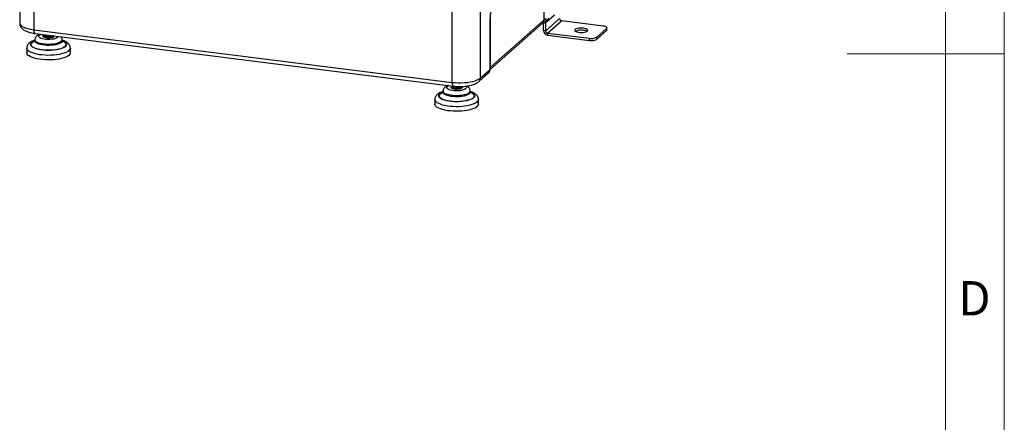
# Model space of a CAD drawing. Units: millimetres. Extents: x 4 to 416, y 4 to 293.
# Drawn here: x 316 to 416, y 111 to 152 of the extents above; entities that cross this region are included whole.
import ezdxf

# ---------------------------------------------------------------- set-up
doc = ezdxf.new("R2010")
doc.units = ezdxf.units.MM
doc.layers.add('SHEET_FORMAT_LINES', color=8, linetype='Continuous')
doc.styles.add('SLDTEXTSTYLE0', font='TXT', dxfattribs={"width": 0.75})

msp = doc.modelspace()

# ---------------------------------------------------------------- linework, layer by layer
at = {"color": 7, "linetype": 'Continuous', "lineweight": 25}
for p, q in [((315.7, 162.66), (315.7, 151.66)), ((317.13, 161.97), (317.13, 150.97)), ((359.75, 145.6), (359.75, 156.6)), ((362.61, 157.03), (362.61, 146.03)), ((369.12, 151.98), (369.12, 153.55)), ((369.41, 151.81), (370.19, 152.49)), ((363.61, 146.91), (363.61, 151.63)), ((363.65, 147.15), (369.12, 151.98)), ((363.65, 146.98), (363.65, 151.69)), ((363.65, 146.93), (368.97, 151.63)), ((369.07, 150.89), (369.07, 151.66)), ((370.69, 152.11), (369.28, 150.86)), ((369.28, 150.86), (369.28, 151.72)), ((369.48, 150.62), (370.9, 151.87)), ((375.16, 151.33), (370.9, 151.87)), ((317.13, 150.97), (359.75, 145.6)), ((317.26, 150.59), (359.87, 145.22)), ((318.19, 150.47), (318.19, 150.4)), ((369.28, 150.86), (369.07, 150.89)), ((369.48, 150.62), (373.74, 150.09)), ((369.48, 150.62), (369.48, 150.41)), ((374.46, 150.19), (375.48, 151.09)), ((374.46, 149.98), (375.48, 150.89)), ((375.48, 150.89), (375.48, 151.09)), ((375.52, 150.95), (375.52, 151.16)), ((317.25, 149.93), (317.25, 149.83)), ((318.08, 150.4), (318.08, 150.3)), ((319.19, 150.3), (319.19, 150.34)), ((320.02, 149.83), (320.02, 149.93)), ((369.48, 150.41), (373.74, 149.88)), ((373.74, 149.88), (373.74, 150.09)), ((374.46, 150.19), (374.46, 149.98)), ((316.41, 149.1), (316.41, 148.62)), ((320.86, 148.62), (320.86, 149.1)), ((362.46, 145.68), (363.46, 146.56)), ((362.61, 146.03), (363.61, 146.91)), ((358.82, 144.7), (358.82, 144.59)), ((359.65, 145.17), (359.65, 145.06)), ((359.76, 145.23), (359.76, 145.17)), ((360.76, 145.06), (360.76, 145.17)), ((361.6, 144.59), (361.6, 144.7)), ((357.99, 143.86), (357.99, 143.39)), ((362.43, 143.39), (362.43, 143.86))]:
    msp.add_line(p, q, dxfattribs=at)
at = {"color": 7, "linetype": 'Continuous', "lineweight": 25, "flags": 128}
for points in [[(315.7, 151.66), (315.7, 151.61), (315.74, 151.5), (315.83, 151.4), (315.96, 151.31), (316.13, 151.22), (316.34, 151.14), (316.58, 151.07), (316.84, 151.01), (317.13, 150.97)], [(363.61, 151.63), (363.62, 152.1)], [(317.13, 150.97), (317.14, 150.87), (317.15, 150.78), (317.17, 150.7), (317.19, 150.65), (317.22, 150.61), (317.25, 150.59), (317.26, 150.59)], [(319.63, 150.29), (319.61, 150.23), (319.55, 150.17), (319.45, 150.11), (319.32, 150.06), (319.16, 150.02), (318.98, 149.99), (318.78, 149.97), (318.58, 149.97), (318.38, 149.98), (318.19, 150), (318.02, 150.04), (317.87, 150.08), (317.76, 150.14), (317.68, 150.2), (317.64, 150.27), (317.64, 150.34), (317.68, 150.4), (317.76, 150.46), (317.86, 150.51)], [(319.16, 150.35), (319.14, 150.33), (319.06, 150.29), (318.95, 150.25), (318.81, 150.23), (318.66, 150.22), (318.51, 150.22), (318.37, 150.24), (318.25, 150.27), (318.15, 150.31), (318.1, 150.36), (318.08, 150.41), (318.1, 150.46), (318.12, 150.48)], [(373.13, 151.11), (372.97, 151.13), (372.8, 151.13), (372.64, 151.11), (372.49, 151.08), (372.37, 151.05), (372.28, 151), (372.24, 150.94), (372.23, 150.89), (372.26, 150.83), (372.34, 150.78), (372.44, 150.74), (372.58, 150.71), (372.74, 150.69), (372.9, 150.68), (373.07, 150.69), (373.22, 150.71), (373.36, 150.75), (373.46, 150.79), (373.53, 150.84), (373.56, 150.9), (373.55, 150.95), (373.49, 151), (373.4, 151.05), (373.28, 151.09), (373.13, 151.11)], [(375.48, 151.09), (375.51, 151.13), (375.52, 151.17), (375.5, 151.2), (375.47, 151.24), (375.41, 151.27), (375.34, 151.3), (375.26, 151.32), (375.16, 151.33)], [(375.52, 150.95), (375.51, 150.92), (375.48, 150.89)], [(320.02, 149.86), (320.12, 149.82), (320.26, 149.74), (320.37, 149.66), (320.44, 149.58), (320.47, 149.49), (320.46, 149.4), (320.41, 149.31), (320.32, 149.23), (320.2, 149.15), (320.05, 149.07), (319.86, 149.01), (319.65, 148.95), (319.42, 148.91), (319.17, 148.88), (318.91, 148.86), (318.64, 148.85), (318.37, 148.86), (318.11, 148.88), (317.86, 148.91), (317.63, 148.95), (317.42, 149.01), (317.23, 149.07), (317.07, 149.14), (316.95, 149.22), (316.86, 149.31), (316.81, 149.39), (316.8, 149.48), (316.83, 149.57), (316.9, 149.66), (317, 149.74), (317.14, 149.82), (317.25, 149.86)], [(320.02, 149.83), (320.09, 149.8), (320.23, 149.73), (320.33, 149.64), (320.39, 149.56), (320.41, 149.47), (320.4, 149.38), (320.34, 149.29), (320.25, 149.21), (320.12, 149.13), (319.95, 149.06), (319.76, 149), (319.54, 148.95), (319.3, 148.91), (319.05, 148.89), (318.79, 148.87), (318.52, 148.87), (318.26, 148.88), (318.01, 148.91), (317.76, 148.95), (317.54, 148.99), (317.35, 149.05), (317.18, 149.12), (317.04, 149.2), (316.94, 149.28), (316.88, 149.37), (316.86, 149.45), (316.87, 149.54), (316.93, 149.63), (317.02, 149.71), (317.15, 149.79), (317.25, 149.83)], [(320.02, 149.93), (320.01, 149.86), (319.95, 149.79), (319.86, 149.72), (319.73, 149.65), (319.57, 149.59), (319.39, 149.54), (319.18, 149.51), (318.95, 149.48), (318.72, 149.47), (318.49, 149.47), (318.25, 149.49), (318.03, 149.52), (317.83, 149.56), (317.65, 149.61), (317.5, 149.67), (317.38, 149.73), (317.3, 149.81), (317.25, 149.88), (317.25, 149.93)], [(320.02, 149.83), (320.01, 149.76), (319.95, 149.68), (319.86, 149.61), (319.73, 149.55), (319.57, 149.49), (319.39, 149.44), (319.18, 149.4), (318.95, 149.38), (318.72, 149.37), (318.49, 149.37), (318.25, 149.38), (318.03, 149.41), (317.83, 149.45), (317.65, 149.5), (317.5, 149.56), (317.38, 149.63), (317.3, 149.7), (317.25, 149.78), (317.25, 149.83)], [(319.19, 150.3), (319.18, 150.27), (319.14, 150.22), (319.06, 150.18), (318.95, 150.15), (318.81, 150.12), (318.66, 150.12), (318.51, 150.12), (318.37, 150.14), (318.25, 150.17), (318.15, 150.21), (318.1, 150.25), (318.08, 150.3)], [(319.06, 150.36), (319, 150.32), (318.92, 150.29), (318.8, 150.27), (318.67, 150.26), (318.54, 150.26), (318.42, 150.28), (318.31, 150.3), (318.24, 150.34), (318.2, 150.38), (318.19, 150.4)], [(320.86, 149.1), (320.84, 149), (320.78, 148.9), (320.69, 148.81), (320.55, 148.72), (320.39, 148.64), (320.19, 148.57), (319.96, 148.5), (319.71, 148.45), (319.45, 148.41), (319.16, 148.38), (318.87, 148.36), (318.57, 148.35), (318.28, 148.36), (317.99, 148.39), (317.71, 148.42), (317.45, 148.47), (317.21, 148.53), (317, 148.6), (316.81, 148.67), (316.66, 148.76), (316.54, 148.85), (316.46, 148.94), (316.42, 149.04), (316.41, 149.1)], [(320.86, 148.62), (320.84, 148.53), (320.78, 148.43), (320.69, 148.34), (320.55, 148.25), (320.39, 148.17), (320.19, 148.09), (319.96, 148.03), (319.71, 147.98), (319.45, 147.93), (319.16, 147.9), (318.87, 147.89), (318.57, 147.88), (318.28, 147.89), (317.99, 147.92), (317.71, 147.95), (317.45, 148), (317.21, 148.06), (317, 148.12), (316.81, 148.2), (316.66, 148.29), (316.54, 148.38), (316.46, 148.47), (316.42, 148.57), (316.41, 148.62)], [(359.75, 145.6), (360.05, 145.57), (360.36, 145.55), (360.68, 145.55), (360.99, 145.57), (361.3, 145.6), (361.59, 145.64), (361.86, 145.7), (362.1, 145.76), (362.3, 145.84), (362.48, 145.93), (362.61, 146.03)], [(359.75, 145.6), (359.75, 145.5), (359.76, 145.41), (359.78, 145.34), (359.8, 145.28), (359.83, 145.24), (359.87, 145.22), (359.87, 145.22)], [(361.6, 144.62), (361.69, 144.58), (361.84, 144.51), (361.94, 144.42), (362.01, 144.34), (362.04, 144.25), (362.03, 144.16), (361.98, 144.07), (361.9, 143.99), (361.78, 143.91), (361.62, 143.84), (361.44, 143.77), (361.23, 143.72), (360.99, 143.67), (360.74, 143.64), (360.48, 143.62), (360.22, 143.61), (359.95, 143.62), (359.69, 143.64), (359.44, 143.67), (359.2, 143.71), (358.99, 143.77), (358.8, 143.83), (358.65, 143.9), (358.52, 143.98), (358.44, 144.07), (358.39, 144.15), (358.38, 144.24), (358.4, 144.33), (358.47, 144.42), (358.57, 144.5), (358.71, 144.58), (358.82, 144.62)], [(361.6, 144.59), (361.66, 144.56), (361.8, 144.49), (361.9, 144.41), (361.96, 144.32), (361.99, 144.23), (361.97, 144.14), (361.91, 144.06), (361.82, 143.97), (361.69, 143.9), (361.53, 143.83), (361.33, 143.77), (361.12, 143.71), (360.88, 143.68), (360.63, 143.65), (360.36, 143.63), (360.1, 143.63), (359.83, 143.64), (359.58, 143.67), (359.34, 143.71), (359.12, 143.76), (358.92, 143.82), (358.75, 143.88), (358.62, 143.96), (358.52, 144.04), (358.45, 144.13), (358.43, 144.22), (358.45, 144.31), (358.5, 144.39), (358.6, 144.47), (358.73, 144.55), (358.82, 144.59)], [(361.6, 144.7), (361.58, 144.63), (361.53, 144.55), (361.43, 144.48), (361.31, 144.41), (361.15, 144.35), (360.96, 144.31), (360.75, 144.27), (360.53, 144.25), (360.3, 144.23), (360.06, 144.24), (359.83, 144.25), (359.61, 144.28), (359.41, 144.32), (359.23, 144.37), (359.07, 144.43), (358.95, 144.5), (358.87, 144.57), (358.83, 144.65), (358.82, 144.7)], [(361.6, 144.59), (361.58, 144.52), (361.53, 144.45), (361.43, 144.37), (361.31, 144.31), (361.15, 144.25), (360.96, 144.2), (360.75, 144.16), (360.53, 144.14), (360.3, 144.13), (360.06, 144.13), (359.83, 144.15), (359.61, 144.17), (359.41, 144.21), (359.23, 144.26), (359.07, 144.32), (358.95, 144.39), (358.87, 144.46), (358.83, 144.54), (358.82, 144.59)], [(361.1, 145.21), (361.13, 145.19), (361.19, 145.13), (361.21, 145.06), (361.19, 144.99), (361.12, 144.93), (361.02, 144.87), (360.89, 144.82), (360.73, 144.78), (360.55, 144.75), (360.35, 144.73), (360.15, 144.73), (359.95, 144.74), (359.76, 144.76), (359.59, 144.8), (359.44, 144.85), (359.33, 144.9), (359.25, 144.96), (359.21, 145.03), (359.21, 145.1), (359.26, 145.16), (359.34, 145.23), (359.44, 145.27)], [(360.76, 145.17), (360.76, 145.14), (360.71, 145.09), (360.63, 145.05), (360.52, 145.01), (360.38, 144.99), (360.23, 144.98), (360.08, 144.99), (359.94, 145), (359.82, 145.03), (359.73, 145.07), (359.67, 145.12), (359.65, 145.17), (359.68, 145.22), (359.7, 145.24)], [(360.76, 145.06), (360.76, 145.03), (360.71, 144.99), (360.63, 144.94), (360.52, 144.91), (360.38, 144.89), (360.23, 144.88), (360.08, 144.88), (359.94, 144.9), (359.82, 144.93), (359.73, 144.97), (359.67, 145.02), (359.65, 145.06)], [(360.65, 145.17), (360.63, 145.13), (360.58, 145.09), (360.49, 145.05), (360.38, 145.03), (360.25, 145.02), (360.11, 145.02), (359.99, 145.04), (359.89, 145.06), (359.81, 145.1), (359.77, 145.14), (359.76, 145.17)], [(362.43, 143.86), (362.41, 143.76), (362.35, 143.67), (362.26, 143.57), (362.13, 143.48), (361.96, 143.4), (361.76, 143.33), (361.54, 143.26), (361.29, 143.21), (361.02, 143.17), (360.74, 143.14), (360.44, 143.12), (360.15, 143.12), (359.85, 143.13), (359.56, 143.15), (359.29, 143.18), (359.02, 143.23), (358.78, 143.29), (358.57, 143.36), (358.38, 143.43), (358.23, 143.52), (358.11, 143.61), (358.03, 143.71), (357.99, 143.8), (357.99, 143.86)], [(362.43, 143.39), (362.41, 143.29), (362.35, 143.19), (362.26, 143.1), (362.13, 143.01), (361.96, 142.93), (361.76, 142.86), (361.54, 142.79), (361.29, 142.74), (361.02, 142.7), (360.74, 142.67), (360.44, 142.65), (360.15, 142.65), (359.85, 142.65), (359.56, 142.68), (359.29, 142.71), (359.02, 142.76), (358.78, 142.82), (358.57, 142.89), (358.38, 142.96), (358.23, 143.05), (358.11, 143.14), (358.03, 143.23), (357.99, 143.33), (357.99, 143.39)]]:
    msp.add_lwpolyline(points, dxfattribs=at)
at = {"color": 7, "linetype": 'Continuous', "lineweight": 25}
for centre, radius, start, end in [((363.56, 151.7), 0.0902, 306.8361, 355.6788), ((368.66, 151.97), 0.463, 312.158, 0.9777), ((369.42, 151.56), 0.512, 98.7281, 125.8185), ((368.98, 152), 0.364, 298.7379, 10.719), ((369.04, 152.23), 0.556, 281.9556, 311.4096), ((369.1, 152.15), 0.463, 312.158, 0.9777), ((370.93, 152.11), 0.243, 181.0587, 261.7605), ((369.55, 150.89), 0.485, 181.0587, 261.7605), ((369.52, 150.86), 0.243, 181.0587, 261.7605), ((372.88, 149.51), 1.41, 80.0428, 114.2288), ((373.05, 150), 0.91, 62.0504, 85.3165), ((373.95, 151.16), 1.09, 259.2261, 297.8883), ((373.95, 150.95), 1.09, 259.2261, 297.8883), ((363.09, 146.98), 0.556, 311.4096, 0), ((363.15, 146.9), 0.463, 312.158, 0.9777), ((363.56, 146.98), 0.088, 306.1637, 356.3884), ((362.15, 146.02), 0.459, 311.905, 1.2128)]:
    msp.add_arc(centre, radius, start, end, dxfattribs=at)
for points, knots in [([(363.65, 151.69), (363.65, 151.76), (363.65, 151.98), (363.66, 152.34), (363.68, 152.78), (363.72, 153.22), (363.77, 153.66), (363.83, 154.11), (363.9, 154.55), (363.98, 154.98), (364.07, 155.41), (364.17, 155.82), (364.28, 156.22), (364.39, 156.6), (364.52, 156.96), (364.64, 157.29), (364.78, 157.61), (364.91, 157.89), (365.05, 158.15), (365.18, 158.37), (365.31, 158.55), (365.39, 158.65), (365.43, 158.69)], [0, 0, 0, 0, 0.027454, 0.079616, 0.131857, 0.184166, 0.23652, 0.288895, 0.341269, 0.393613, 0.445906, 0.498124, 0.550238, 0.602217, 0.654023, 0.705612, 0.75693, 0.807913, 0.858484, 0.908558, 0.958045, 1, 1, 1, 1]), ([(315.7, 151.66), (315.7, 151.64), (315.69, 151.57), (315.72, 151.45), (315.78, 151.3), (315.86, 151.18), (315.97, 151.06), (316.1, 150.96), (316.26, 150.86), (316.46, 150.77), (316.68, 150.7), (316.93, 150.64), (317.12, 150.61), (317.23, 150.59), (317.26, 150.59)], [0, 0, 0, 0, 0.028011, 0.10446, 0.179043, 0.254509, 0.333979, 0.421224, 0.520299, 0.632029, 0.747925, 0.860147, 0.968921, 1, 1, 1, 1]), ([(368.96, 151.62), (368.96, 151.62), (368.96, 151.62), (368.99, 151.64), (369.06, 151.66), (369.12, 151.67), (369.16, 151.68)], [0, 0, 0, 0, 0.175797, 0.420294, 0.688249, 1, 1, 1, 1]), ([(317.77, 150.52), (317.76, 150.52), (317.68, 150.5), (317.57, 150.44), (317.45, 150.36), (317.36, 150.26), (317.29, 150.15), (317.25, 150.04), (317.25, 149.96), (317.25, 149.93)], [0, 0, 0, 0, 0.040162, 0.267386, 0.449685, 0.606738, 0.752915, 0.894385, 1, 1, 1, 1]), ([(317.25, 149.9), (317.22, 149.9), (317.11, 149.86), (316.96, 149.8), (316.78, 149.7), (316.64, 149.59), (316.54, 149.48), (316.47, 149.35), (316.42, 149.23), (316.42, 149.14), (316.41, 149.1)], [0, 0, 0, 0, 0.060344, 0.225175, 0.396366, 0.544966, 0.674579, 0.792091, 0.903236, 1, 1, 1, 1]), ([(317.24, 149.83), (317.24, 149.81), (317.24, 149.77), (317.22, 149.74), (317.22, 149.74), (317.22, 149.74)], [0, 0, 0, 0, 0.457786, 0.840587, 1, 1, 1, 1]), ([(320.02, 149.93), (320.02, 149.95), (320.02, 150.01), (319.99, 150.11), (319.95, 150.2), (319.92, 150.24), (319.91, 150.25)], [0, 0, 0, 0, 0.159768, 0.5212, 0.869612, 1, 1, 1, 1]), ([(320.85, 149.09), (320.85, 149.12), (320.85, 149.19), (320.82, 149.31), (320.76, 149.44), (320.67, 149.55), (320.55, 149.65), (320.41, 149.75), (320.23, 149.83), (320.09, 149.88), (320.02, 149.91)], [0, 0, 0, 0, 0.062127, 0.174906, 0.287118, 0.40486, 0.534446, 0.681377, 0.844487, 1, 1, 1, 1]), ([(320.05, 149.74), (320.05, 149.74), (320.05, 149.74), (320.04, 149.76), (320.02, 149.8), (320.02, 149.82), (320.03, 149.83)], [0, 0, 0, 0, 0.076511, 0.476981, 0.893151, 1, 1, 1, 1]), ([(359.87, 145.22), (359.92, 145.21), (360.05, 145.2), (360.27, 145.18), (360.54, 145.18), (360.81, 145.18), (361.07, 145.2), (361.33, 145.24), (361.57, 145.28), (361.81, 145.34), (362.03, 145.42), (362.22, 145.51), (362.37, 145.6), (362.44, 145.66), (362.46, 145.68)], [0, 0, 0, 0, 0.047262, 0.137008, 0.226229, 0.315288, 0.404543, 0.494384, 0.585367, 0.678264, 0.774244, 0.875011, 0.962115, 1, 1, 1, 1]), ([(358.82, 144.67), (358.79, 144.66), (358.69, 144.63), (358.53, 144.56), (358.36, 144.46), (358.22, 144.36), (358.11, 144.24), (358.04, 144.12), (357.99, 143.99), (357.99, 143.9), (357.99, 143.86)], [0, 0, 0, 0, 0.060344, 0.225175, 0.396366, 0.544966, 0.674579, 0.792091, 0.903236, 1, 1, 1, 1]), ([(358.82, 144.59), (358.82, 144.57), (358.81, 144.53), (358.79, 144.5), (358.8, 144.5), (358.8, 144.5)], [0, 0, 0, 0, 0.457786, 0.840587, 1, 1, 1, 1]), ([(359.34, 145.29), (359.33, 145.28), (359.26, 145.26), (359.15, 145.2), (359.02, 145.12), (358.93, 145.02), (358.86, 144.91), (358.82, 144.8), (358.82, 144.73), (358.82, 144.7)], [0, 0, 0, 0, 0.040162, 0.267386, 0.449685, 0.606738, 0.752915, 0.894385, 1, 1, 1, 1]), ([(361.59, 144.69), (361.59, 144.71), (361.6, 144.78), (361.57, 144.88), (361.51, 144.99), (361.43, 145.08), (361.34, 145.16), (361.26, 145.2), (361.22, 145.22)], [0, 0, 0, 0, 0.0786224, 0.2564841, 0.4279386, 0.6032075, 0.7935358, 1, 1, 1, 1]), ([(362.43, 143.86), (362.43, 143.88), (362.43, 143.96), (362.39, 144.07), (362.33, 144.2), (362.24, 144.31), (362.13, 144.41), (361.98, 144.51), (361.81, 144.6), (361.67, 144.64), (361.6, 144.67)], [0, 0, 0, 0, 0.062127, 0.174906, 0.287118, 0.40486, 0.534446, 0.681377, 0.844487, 1, 1, 1, 1]), ([(361.62, 144.5), (361.62, 144.5), (361.62, 144.5), (361.61, 144.52), (361.6, 144.56), (361.6, 144.59), (361.6, 144.59)], [0, 0, 0, 0, 0.076511, 0.476981, 0.893151, 1, 1, 1, 1])]:
    msp.add_open_spline(points, degree=3, knots=knots, dxfattribs=at)
at = {"layer": 'SHEET_FORMAT_LINES', "color": 7, "linetype": 'Continuous', "lineweight": 18}
for p, q in [((416, 293), (416, 4)), ((410, 287), (410, 10)), ((415, 148.5), (400, 148.5)), ((410, 148.5), (416, 148.5))]:
    msp.add_line(p, q, dxfattribs=at)

# ---------------------------------------------------------------- texts
at = {"layer": 'SHEET_FORMAT_LINES', "insert": (412.96, 125.33), "char_height": 3.5, "attachment_point": 2, "style": 'SLDTEXTSTYLE0'}
msp.add_mtext('D', dxfattribs=at)

doc.saveas('drawing.dxf')
